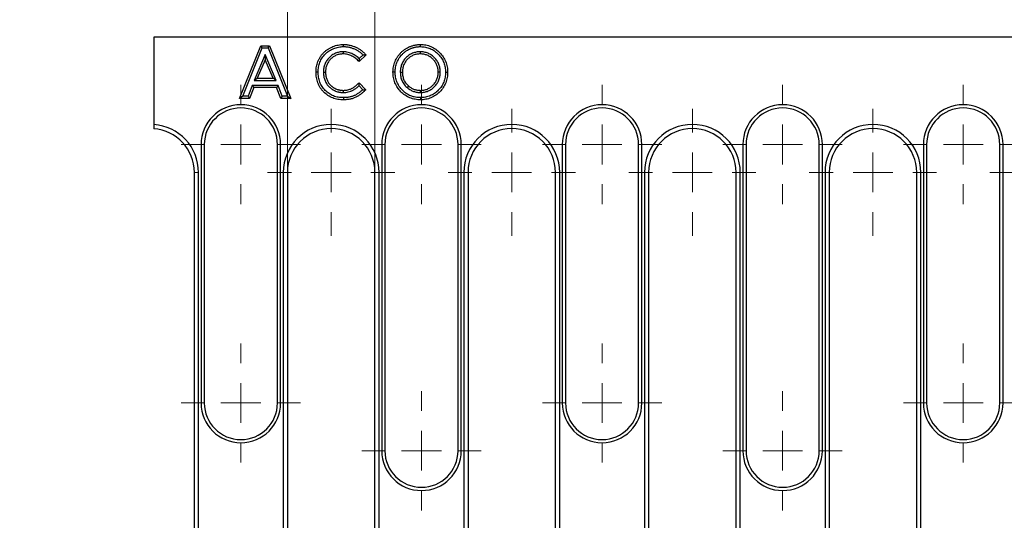
# Model space of a CAD drawing. Units: millimetres. Extents: x 0 to 420, y 0 to 297.
# Drawn here: x 85 to 110, y 153 to 166 of the extents above; entities that cross this region are included whole.
import ezdxf

# ---------------------------------------------------------------- set-up
doc = ezdxf.new("R2010")
doc.units = ezdxf.units.MM
doc.styles.add('SLDTEXTSTYLE0', font='TXT', dxfattribs={"width": 0.605})
doc.dimstyles.new('SLDDIMSTYLE1', dxfattribs={"dimtxt": 3.5, "dimasz": 3.5, "dimexe": 0, "dimexo": 0.0625, "dimgap": 0.875, "dimtad": 1, "dimlfac": 5, "dimrnd": 1e-09, "dimzin": 12, "dimdsep": 46, "dimtxsty": 'SLDTEXTSTYLE0', "dimsah": 1, "dimcen": 0.09, "dimadec": 0, "dimazin": 3, "dimtfac": 1, "dimtdec": 3, "dimtmove": 0, "dimatfit": 0, "dimfxl": 0, "dimfrac": 2, "dimtolj": 1, "dimtzin": 12, "dimarcsym": 0})

# ---------------------------------------------------------------- blocks, each defined once
blk = doc.blocks.new('_D_1')
at = {"color": 7, "linetype": 'Continuous', "lineweight": 18}
for p, q in [((92.07, 162.1), (92.07, 181.279)), ((94.27, 162.1), (94.27, 181.279)), ((92.07, 180.279), (85.339, 180.279)), ((92.07, 180.279), (94.27, 180.279)), ((94.27, 180.279), (101, 180.279))]:
    blk.add_line(p, q, dxfattribs=at)
for points in [[(92.07, 180.279), (88.57, 180.817), (88.57, 179.74)], [(94.27, 180.279), (97.77, 179.74), (97.77, 180.817)]]:
    blk.add_solid(points, dxfattribs=at)
at = {"color": 7, "linetype": 'Continuous', "lineweight": 18, "insert": (90.496, 184.79), "char_height": 3.5, "attachment_point": 1, "style": 'SLDTEXTSTYLE0'}
blk.add_mtext('11', dxfattribs=at)
blk = doc.blocks.new('SW_CENTERMARKSYMBOL_15')
at = {"color": 0, "linetype": 'Continuous', "lineweight": 0}
for p, q in [((0, 18.8), (0, 19.4)), ((0, 17.8), (0, 18.3)), ((-1, 17.8), (-1.6, 17.8)), ((0, 17.8), (-0.5, 17.8)), ((0, 17.8), (0, 17.3)), ((0, 17.8), (0.5, 17.8)), ((1, 17.8), (1.6, 17.8)), ((0, 16.8), (0, 16.2)), ((0, 1), (0, 1.6)), ((0, 0), (0, 0.5)), ((-1, 0), (-1.6, 0)), ((0, 0), (-0.5, 0)), ((0, 0), (0, -0.5)), ((0, 0), (0.5, 0)), ((1, 0), (1.6, 0)), ((0, -1), (0, -1.6))]:
    blk.add_line(p, q, dxfattribs=at)
blk = doc.blocks.new('SW_CENTERMARKSYMBOL_16')
at = {"color": 0, "linetype": 'Continuous', "lineweight": 0}
for p, q in [((0, 18.8), (0, 19.4)), ((0, 17.8), (0, 18.3)), ((-1, 17.8), (-1.6, 17.8)), ((0, 17.8), (-0.5, 17.8)), ((0, 17.8), (0, 17.3)), ((0, 17.8), (0.5, 17.8)), ((1, 17.8), (1.6, 17.8)), ((0, 16.8), (0, 16.2)), ((0, 1), (0, 1.6)), ((0, 0), (0, 0.5)), ((-1, 0), (-1.6, 0)), ((0, 0), (-0.5, 0)), ((0, 0), (0, -0.5)), ((0, 0), (0.5, 0)), ((1, 0), (1.6, 0)), ((0, -1), (0, -1.6))]:
    blk.add_line(p, q, dxfattribs=at)
blk = doc.blocks.new('SW_CENTERMARKSYMBOL_17')
at = {"color": 0, "linetype": 'Continuous', "lineweight": 0}
for p, q in [((0, 18.8), (0, 19.4)), ((0, 17.8), (0, 18.3)), ((-1, 17.8), (-1.6, 17.8)), ((0, 17.8), (-0.5, 17.8)), ((0, 17.8), (0, 17.3)), ((0, 17.8), (0.5, 17.8)), ((1, 17.8), (1.6, 17.8)), ((0, 16.8), (0, 16.2)), ((0, 1), (0, 1.6)), ((0, 0), (0, 0.5)), ((-1, 0), (-1.6, 0)), ((0, 0), (-0.5, 0)), ((0, 0), (0, -0.5)), ((0, 0), (0.5, 0)), ((1, 0), (1.6, 0)), ((0, -1), (0, -1.6))]:
    blk.add_line(p, q, dxfattribs=at)
blk = doc.blocks.new('SW_CENTERMARKSYMBOL_18')
at = {"color": 0, "linetype": 'Continuous', "lineweight": 0}
for p, q in [((0, 18.8), (0, 19.4)), ((0, 17.8), (0, 18.3)), ((-1, 17.8), (-1.6, 17.8)), ((0, 17.8), (-0.5, 17.8)), ((0, 17.8), (0, 17.3)), ((0, 17.8), (0.5, 17.8)), ((1, 17.8), (1.6, 17.8)), ((0, 16.8), (0, 16.2)), ((0, 1), (0, 1.6)), ((0, 0), (0, 0.5)), ((-1, 0), (-1.6, 0)), ((0, 0), (-0.5, 0)), ((0, 0), (0, -0.5)), ((0, 0), (0.5, 0)), ((1, 0), (1.6, 0)), ((0, -1), (0, -1.6))]:
    blk.add_line(p, q, dxfattribs=at)
blk = doc.blocks.new('SW_CENTERMARKSYMBOL_19')
at = {"color": 0, "linetype": 'Continuous', "lineweight": 0}
for p, q in [((0, 18.8), (0, 19.4)), ((0, 17.8), (0, 18.3)), ((-1, 17.8), (-1.6, 17.8)), ((0, 17.8), (-0.5, 17.8)), ((0, 17.8), (0, 17.3)), ((0, 17.8), (0.5, 17.8)), ((1, 17.8), (1.6, 17.8)), ((0, 16.8), (0, 16.2)), ((0, 1), (0, 1.6)), ((0, 0), (0, 0.5)), ((-1, 0), (-1.6, 0)), ((0, 0), (-0.5, 0)), ((0, 0), (0, -0.5)), ((0, 0), (0.5, 0)), ((1, 0), (1.6, 0)), ((0, -1), (0, -1.6))]:
    blk.add_line(p, q, dxfattribs=at)
blk = doc.blocks.new('SW_CENTERMARKSYMBOL_50')
at = {"color": 0, "linetype": 'Continuous', "lineweight": 0}
for p, q in [((0, 1), (0, 1.5)), ((0, 0), (0, 0.5)), ((-1, 0), (-1.5, 0)), ((0, 0), (-0.5, 0)), ((0, 0), (0, -0.5)), ((0, 0), (0.5, 0)), ((1, 0), (1.5, 0)), ((0, -1), (0, -1.5)), ((0, -5.5), (0, -5)), ((0, -6.5), (0, -6)), ((-1, -6.5), (-1.5, -6.5)), ((0, -6.5), (-0.5, -6.5)), ((0, -6.5), (0, -7)), ((0, -6.5), (0.5, -6.5)), ((1, -6.5), (1.5, -6.5)), ((0, -7.5), (0, -8))]:
    blk.add_line(p, q, dxfattribs=at)
blk = doc.blocks.new('SW_CENTERMARKSYMBOL_53')
at = {"color": 0, "linetype": 'Continuous', "lineweight": 0}
for p, q in [((0, 8.7), (0, 9.2)), ((0, 7.7), (0, 8.2)), ((-1, 7.7), (-1.5, 7.7)), ((0, 7.7), (-0.5, 7.7)), ((0, 7.7), (0, 7.2)), ((0, 7.7), (0.5, 7.7)), ((1, 7.7), (1.5, 7.7)), ((0, 6.7), (0, 6.2)), ((0, 1), (0, 1.5)), ((0, 0), (0, 0.5)), ((-1, 0), (-1.5, 0)), ((0, 0), (-0.5, 0)), ((0, 0), (0, -0.5)), ((0, 0), (0.5, 0)), ((1, 0), (1.5, 0)), ((0, -1), (0, -1.5))]:
    blk.add_line(p, q, dxfattribs=at)
blk = doc.blocks.new('SW_CENTERMARKSYMBOL_54')
at = {"color": 0, "linetype": 'Continuous', "lineweight": 0}
for p, q in [((0, 1), (0, 1.5)), ((0, 0), (0, 0.5)), ((-1, 0), (-1.5, 0)), ((0, 0), (-0.5, 0)), ((0, 0), (0, -0.5)), ((0, 0), (0.5, 0)), ((1, 0), (1.5, 0)), ((0, -1), (0, -1.5)), ((0, -5.5), (0, -5)), ((0, -6.5), (0, -6)), ((-1, -6.5), (-1.5, -6.5)), ((0, -6.5), (-0.5, -6.5)), ((0, -6.5), (0, -7)), ((0, -6.5), (0.5, -6.5)), ((1, -6.5), (1.5, -6.5)), ((0, -7.5), (0, -8))]:
    blk.add_line(p, q, dxfattribs=at)
blk = doc.blocks.new('SW_CENTERMARKSYMBOL_57')
at = {"color": 0, "linetype": 'Continuous', "lineweight": 0}
for p, q in [((0, 8.7), (0, 9.2)), ((0, 7.7), (0, 8.2)), ((-1, 7.7), (-1.5, 7.7)), ((0, 7.7), (-0.5, 7.7)), ((0, 7.7), (0, 7.2)), ((0, 7.7), (0.5, 7.7)), ((1, 7.7), (1.5, 7.7)), ((0, 6.7), (0, 6.2)), ((0, 1), (0, 1.5)), ((0, 0), (0, 0.5)), ((-1, 0), (-1.5, 0)), ((0, 0), (-0.5, 0)), ((0, 0), (0, -0.5)), ((0, 0), (0.5, 0)), ((1, 0), (1.5, 0)), ((0, -1), (0, -1.5))]:
    blk.add_line(p, q, dxfattribs=at)
blk = doc.blocks.new('SW_CENTERMARKSYMBOL_58')
at = {"color": 0, "linetype": 'Continuous', "lineweight": 0}
for p, q in [((0, 1), (0, 1.5)), ((0, 0), (0, 0.5)), ((-1, 0), (-1.5, 0)), ((0, 0), (-0.5, 0)), ((0, 0), (0, -0.5)), ((0, 0), (0.5, 0)), ((1, 0), (1.5, 0)), ((0, -1), (0, -1.5)), ((0, -5.5), (0, -5)), ((0, -6.5), (0, -6)), ((-1, -6.5), (-1.5, -6.5)), ((0, -6.5), (-0.5, -6.5)), ((0, -6.5), (0, -7)), ((0, -6.5), (0.5, -6.5)), ((1, -6.5), (1.5, -6.5)), ((0, -7.5), (0, -8))]:
    blk.add_line(p, q, dxfattribs=at)

msp = doc.modelspace()

# ---------------------------------------------------------------- linework, layer by layer
at = {"color": 7, "linetype": 'Continuous', "lineweight": 25}
for p, q in [((88.7097, 165.4003), (88.7097, 163.2027)), ((188.5097, 165.4003), (88.7097, 165.4003)), ((90.8651, 163.8595), (91.3997, 165.1824)), ((90.9446, 163.9131), (91.4358, 165.1288)), ((91.4358, 165.1288), (91.3997, 165.1824)), ((91.3997, 165.1824), (91.6199, 165.1824)), ((91.4358, 165.1288), (91.5837, 165.1288)), ((91.5837, 165.1288), (91.6199, 165.1824)), ((91.5837, 165.1288), (92.0747, 163.9131)), ((91.6199, 165.1824), (92.1541, 163.8595)), ((91.5096, 164.9628), (91.2299, 164.3147)), ((91.7894, 164.3147), (91.5096, 164.9628)), ((91.5096, 164.9628), (91.5096, 164.8275)), ((93.4715, 165.0325), (93.4715, 164.9789)), ((94.0452, 164.9529), (93.8711, 164.7865)), ((93.9704, 164.9555), (93.8722, 164.8616)), ((95.4095, 165.0325), (95.4095, 164.9789)), ((91.5096, 164.8275), (91.3114, 164.3683)), ((91.7079, 164.3683), (91.5096, 164.8275)), ((91.2299, 164.3147), (91.3114, 164.3683)), ((91.3114, 164.3683), (91.7079, 164.3683)), ((91.7894, 164.3147), (91.7079, 164.3683)), ((92.974, 164.524), (93.0276, 164.5236)), ((94.9075, 164.5182), (94.9611, 164.5183)), ((95.9136, 164.5202), (95.86, 164.5201)), ((91.1843, 164.1844), (91.0815, 163.9131)), ((91.2213, 164.1308), (91.1185, 163.8595)), ((91.8347, 164.1844), (91.1843, 164.1844)), ((91.1843, 164.1844), (91.2213, 164.1308)), ((91.7977, 164.1308), (91.2213, 164.1308)), ((91.2299, 164.3147), (91.7894, 164.3147)), ((91.8347, 164.1844), (91.7977, 164.1308)), ((91.9005, 163.8595), (91.7977, 164.1308)), ((91.9375, 163.9131), (91.8347, 164.1844)), ((93.8697, 164.1792), (93.9642, 164.0799)), ((93.8711, 164.2554), (94.0399, 164.0781)), ((95.0902, 164.123), (95.1238, 164.1648)), ((90.9446, 163.9131), (90.8651, 163.8595)), ((91.0815, 163.9131), (90.9446, 163.9131)), ((91.0815, 163.9131), (91.1185, 163.8595)), ((91.9375, 163.9131), (91.9005, 163.8595)), ((92.0747, 163.9131), (91.9375, 163.9131)), ((92.0747, 163.9131), (92.1541, 163.8595)), ((93.4765, 164.0094), (93.476, 164.063)), ((95.4144, 164.0094), (95.4143, 164.063)), ((95.415, 163.8792), (95.4151, 163.8256)), ((91.1185, 163.8595), (90.8651, 163.8595)), ((92.1541, 163.8595), (91.9005, 163.8595)), ((88.7097, 163.2027), (88.7097, 163.0974)), ((89.8997, 162.7003), (89.8997, 156.2003)), ((89.9801, 162.7003), (89.9801, 156.2003)), ((91.8193, 156.2003), (91.8193, 162.7003)), ((91.8997, 156.2003), (91.8997, 162.7003)), ((94.4397, 162.7003), (94.4397, 155.0003)), ((94.5201, 162.7003), (94.5201, 155.0003)), ((96.3593, 155.0003), (96.3593, 162.7003)), ((96.4397, 155.0003), (96.4397, 162.7003)), ((98.9797, 162.7003), (98.9797, 156.2003)), ((99.0601, 162.7003), (99.0601, 156.2003)), ((100.8993, 156.2003), (100.8993, 162.7003)), ((100.9797, 156.2003), (100.9797, 162.7003)), ((103.5197, 162.7003), (103.5197, 155.0003)), ((103.6001, 162.7003), (103.6001, 155.0003)), ((105.4393, 155.0003), (105.4393, 162.7003)), ((105.5197, 155.0003), (105.5197, 162.7003)), ((108.0597, 162.7003), (108.0597, 156.2003)), ((108.1401, 162.7003), (108.1401, 156.2003)), ((109.9793, 156.2003), (109.9793, 162.7003)), ((110.0597, 156.2003), (110.0597, 162.7003)), ((89.7297, 144.2003), (89.7297, 162.0003)), ((89.8347, 144.2003), (89.8347, 162.0003)), ((91.9647, 162.0003), (91.9647, 144.2003)), ((92.0697, 162.0003), (92.0697, 144.2003)), ((94.2697, 144.2003), (94.2697, 162.0003)), ((94.3747, 144.2003), (94.3747, 162.0003)), ((96.5047, 162.0003), (96.5047, 144.2003)), ((96.6097, 162.0003), (96.6097, 144.2003)), ((98.8097, 144.2003), (98.8097, 162.0003)), ((98.9147, 144.2003), (98.9147, 162.0003)), ((101.0447, 162.0003), (101.0447, 144.2003)), ((101.1497, 162.0003), (101.1497, 144.2003)), ((103.3497, 144.2003), (103.3497, 162.0003)), ((103.4547, 144.2003), (103.4547, 162.0003)), ((105.5847, 162.0003), (105.5847, 144.2003)), ((105.6897, 162.0003), (105.6897, 144.2003)), ((107.8897, 144.2003), (107.8897, 162.0003)), ((107.9947, 144.2003), (107.9947, 162.0003))]:
    msp.add_line(p, q, dxfattribs=at)
at = {"color": 8, "linetype": 'Continuous', "lineweight": 18}
for p, q in [((89.9801, 162.7003), (89.8997, 162.7003)), ((91.8193, 162.7003), (91.8997, 162.7003)), ((94.5201, 162.7003), (94.4397, 162.7003)), ((96.3593, 162.7003), (96.4397, 162.7003)), ((99.0601, 162.7003), (98.9797, 162.7003)), ((100.8993, 162.7003), (100.9797, 162.7003)), ((103.6001, 162.7003), (103.5197, 162.7003)), ((105.4393, 162.7003), (105.5197, 162.7003)), ((108.1401, 162.7003), (108.0597, 162.7003)), ((109.9793, 162.7003), (110.0597, 162.7003)), ((89.8347, 162.0003), (89.7297, 162.0003)), ((91.9647, 162.0003), (92.0697, 162.0003)), ((94.3747, 162.0003), (94.2697, 162.0003)), ((96.5047, 162.0003), (96.6097, 162.0003)), ((98.9147, 162.0003), (98.8097, 162.0003)), ((101.0447, 162.0003), (101.1497, 162.0003)), ((103.4547, 162.0003), (103.3497, 162.0003)), ((105.5847, 162.0003), (105.6897, 162.0003)), ((107.9947, 162.0003), (107.8897, 162.0003)), ((89.9801, 156.2003), (89.8997, 156.2003)), ((91.8193, 156.2003), (91.8997, 156.2003)), ((99.0601, 156.2003), (98.9797, 156.2003)), ((100.8993, 156.2003), (100.9797, 156.2003)), ((108.1401, 156.2003), (108.0597, 156.2003)), ((109.9793, 156.2003), (110.0597, 156.2003)), ((94.5201, 155.0003), (94.4397, 155.0003)), ((96.3593, 155.0003), (96.4397, 155.0003)), ((103.6001, 155.0003), (103.5197, 155.0003)), ((105.4393, 155.0003), (105.5197, 155.0003))]:
    msp.add_line(p, q, dxfattribs=at)
at = {"color": 7, "linetype": 'Continuous', "lineweight": 25, "flags": 128}
for points in [[(93.481, 165.1627), (93.4809, 165.1788), (93.4808, 165.1949), (93.4808, 165.2163)], [(95.4129, 165.1627), (95.413, 165.1788), (95.4131, 165.1949), (95.4132, 165.2163)], [(92.8438, 164.5232), (92.8277, 164.5232), (92.8116, 164.5231), (92.7902, 164.5231)], [(94.7772, 164.5219), (94.7612, 164.5217), (94.7451, 164.5216), (94.7236, 164.5215)], [(96.0438, 164.517), (96.0599, 164.517), (96.076, 164.517), (96.0974, 164.517)], [(93.4775, 163.8792), (93.4774, 163.8631), (93.4772, 163.847), (93.4771, 163.8256)]]:
    msp.add_lwpolyline(points, dxfattribs=at)
at = {"color": 7, "linetype": 'Continuous', "lineweight": 25}
for centre, radius, start, end in [((90.8997, 162.7003), 1, 0, 180), ((90.8997, 162.7003), 0.9196, 0, 180), ((95.4397, 162.7003), 1, 0, 180), ((95.4397, 162.7003), 0.9196, 0, 180), ((99.9797, 162.7003), 1, 0, 180), ((99.9797, 162.7003), 0.9196, 0, 180), ((104.5197, 162.7003), 1, 0, 180), ((104.5197, 162.7003), 0.9196, 0, 180), ((109.0597, 162.7003), 1, 0, 180), ((109.0597, 162.7003), 0.9196, 0, 180), ((88.6297, 162.0003), 1.205, 0, 86.19329), ((93.1697, 162.0003), 1.205, 0, 180), ((97.7097, 162.0003), 1.205, 0, 180), ((102.2497, 162.0003), 1.205, 0, 180), ((106.7897, 162.0003), 1.205, 0, 180), ((88.6297, 162.0003), 1.1, 0, 85.82935), ((93.1697, 162.0003), 1.1, 0, 180), ((97.7097, 162.0003), 1.1, 0, 180), ((102.2497, 162.0003), 1.1, 0, 180), ((106.7897, 162.0003), 1.1, 0, 180), ((90.8997, 156.2003), 1, 180, 0), ((90.8997, 156.2003), 0.9196, 180, 0), ((99.9797, 156.2003), 1, 180, 0), ((99.9797, 156.2003), 0.9196, 180, 0), ((109.0597, 156.2003), 1, 180, 0), ((109.0597, 156.2003), 0.9196, 180, 0), ((95.4397, 155.0003), 1, 180, 0), ((95.4397, 155.0003), 0.9196, 180, 0), ((104.5197, 155.0003), 1, 180, 0), ((104.5197, 155.0003), 0.9196, 180, 0)]:
    msp.add_arc(centre, radius, start, end, dxfattribs=at)
for points, knots in [([(92.7902, 164.5231), (92.7905, 164.5458), (92.7909, 164.5686), (92.7947, 164.6139), (92.7976, 164.6365), (92.8092, 164.7038), (92.8209, 164.748), (92.8457, 164.8116), (92.8551, 164.8324), (92.8762, 164.8727), (92.8876, 164.8924), (92.9127, 164.9304), (92.9263, 164.9487), (92.9552, 164.9838), (92.9707, 165.0006), (93.0033, 165.0322), (93.0205, 165.0473), (93.0561, 165.0756), (93.0746, 165.0888), (93.1129, 165.1135), (93.1325, 165.125), (93.1727, 165.1463), (93.1934, 165.1559), (93.2355, 165.1732), (93.2569, 165.1809), (93.3005, 165.194), (93.3227, 165.1992), (93.3674, 165.2078), (93.3899, 165.2111), (93.4353, 165.2152), (93.458, 165.2158), (93.4808, 165.2163)], [0, 0, 0, 0, 0.0625, 0.0625, 0.125, 0.125, 0.25, 0.25, 0.3125, 0.3125, 0.375, 0.375, 0.4375, 0.4375, 0.5, 0.5, 0.5625, 0.5625, 0.625, 0.625, 0.6875, 0.6875, 0.75, 0.75, 0.8125, 0.8125, 0.875, 0.875, 0.9375, 0.9375, 1, 1, 1, 1]), ([(92.8438, 164.5232), (92.8441, 164.5459), (92.8445, 164.5662), (92.848, 164.6077), (92.8507, 164.629), (92.8615, 164.6916), (92.8723, 164.7322), (92.8949, 164.7904), (92.9035, 164.8092), (92.9228, 164.8463), (92.9335, 164.8647), (92.9562, 164.8991), (92.9689, 164.9161), (92.9954, 164.9483), (93.0093, 164.9634), (93.0393, 164.9925), (93.0553, 165.0065), (93.088, 165.0326), (93.105, 165.0446), (93.1406, 165.0676), (93.1591, 165.0784), (93.1963, 165.0982), (93.2152, 165.107), (93.2544, 165.123), (93.2741, 165.1301), (93.3141, 165.1421), (93.3343, 165.1469), (93.3761, 165.1549), (93.3966, 165.1579), (93.4379, 165.1616), (93.4584, 165.1622), (93.481, 165.1627)], [0.00084368, 0.00084368, 0.00084368, 0.00084368, 0.0625, 0.0625, 0.125, 0.125, 0.25, 0.25, 0.3125, 0.3125, 0.375, 0.375, 0.4375, 0.4375, 0.5, 0.5, 0.5625, 0.5625, 0.625, 0.625, 0.6875, 0.6875, 0.75, 0.75, 0.8125, 0.8125, 0.875, 0.875, 0.9375, 0.9375, 0.99909314, 0.99909314, 0.99909314, 0.99909314]), ([(93.4808, 165.2163), (93.4942, 165.2161), (93.5076, 165.2159), (93.5343, 165.2146), (93.5477, 165.2135), (93.5743, 165.2105), (93.5876, 165.2088), (93.614, 165.2043), (93.6271, 165.2016), (93.6532, 165.1957), (93.6662, 165.1925), (93.692, 165.1851), (93.7047, 165.181), (93.7301, 165.1723), (93.7426, 165.1677), (93.7675, 165.1576), (93.7797, 165.1522), (93.804, 165.1409), (93.816, 165.135), (93.8397, 165.1224), (93.8513, 165.1157), (93.8742, 165.1019), (93.8856, 165.0947), (93.9077, 165.0797), (93.9185, 165.0717), (93.9503, 165.0472), (93.9708, 165.0299), (94.0096, 164.9929), (94.0276, 164.973), (94.0452, 164.9529)], [0, 0, 0, 0, 0.0625, 0.0625, 0.125, 0.125, 0.1875, 0.1875, 0.25, 0.25, 0.3125, 0.3125, 0.375, 0.375, 0.4375, 0.4375, 0.5, 0.5, 0.5625, 0.5625, 0.625, 0.625, 0.6875, 0.6875, 0.75, 0.75, 0.875, 0.875, 1, 1, 1, 1]), ([(93.481, 165.1627), (93.494, 165.1625), (93.5064, 165.1623), (93.5304, 165.1611), (93.5427, 165.1601), (93.5676, 165.1574), (93.5798, 165.1557), (93.6038, 165.1516), (93.6161, 165.1491), (93.6408, 165.1436), (93.6527, 165.1407), (93.676, 165.134), (93.6879, 165.1301), (93.712, 165.1218), (93.7236, 165.1176), (93.7463, 165.1084), (93.7578, 165.1033), (93.7807, 165.0926), (93.7918, 165.0872), (93.8133, 165.0757), (93.8242, 165.0694), (93.846, 165.0563), (93.8564, 165.0497), (93.8765, 165.0361), (93.8865, 165.0288), (93.9163, 165.0058), (93.9354, 164.9896), (93.9591, 164.9671), (93.9648, 164.9614), (93.9704, 164.9555)], [0.00155635, 0.00155635, 0.00155635, 0.00155635, 0.0625, 0.0625, 0.125, 0.125, 0.1875, 0.1875, 0.25, 0.25, 0.3125, 0.3125, 0.375, 0.375, 0.4375, 0.4375, 0.5, 0.5, 0.5625, 0.5625, 0.625, 0.625, 0.6875, 0.6875, 0.75, 0.75, 0.875, 0.875, 0.91616742, 0.91616742, 0.91616742, 0.91616742]), ([(94.7236, 164.5215), (94.7238, 164.5328), (94.7239, 164.5441), (94.7248, 164.5668), (94.7255, 164.5781), (94.7288, 164.612), (94.732, 164.6345), (94.7402, 164.6791), (94.7454, 164.7012), (94.7583, 164.7447), (94.766, 164.766), (94.7832, 164.808), (94.7927, 164.8286), (94.8139, 164.8687), (94.8255, 164.8882), (94.8504, 164.9261), (94.8638, 164.9445), (94.8924, 164.9797), (94.9075, 164.9966), (94.9316, 165.0207), (94.9398, 165.0285), (94.9566, 165.0437), (94.9652, 165.0511), (94.9827, 165.0656), (94.9916, 165.0726), (95.0099, 165.086), (95.0192, 165.0924), (95.0476, 165.1112), (95.0669, 165.1231), (95.1068, 165.1448), (95.1273, 165.1545), (95.1586, 165.1678), (95.1691, 165.172), (95.1904, 165.1798), (95.2012, 165.1834), (95.2229, 165.19), (95.2338, 165.193), (95.2558, 165.1986), (95.2668, 165.2012), (95.2891, 165.2056), (95.3003, 165.2074), (95.3227, 165.2107), (95.334, 165.2121), (95.3566, 165.2143), (95.3679, 165.2151), (95.3905, 165.216), (95.4019, 165.2162), (95.4132, 165.2163)], [0, 0, 0, 0, 0.03125, 0.03125, 0.0625, 0.0625, 0.125, 0.125, 0.1875, 0.1875, 0.25, 0.25, 0.3125, 0.3125, 0.375, 0.375, 0.4375, 0.4375, 0.5, 0.5, 0.53125, 0.53125, 0.5625, 0.5625, 0.59375, 0.59375, 0.625, 0.625, 0.6875, 0.6875, 0.75, 0.75, 0.78125, 0.78125, 0.8125, 0.8125, 0.84375, 0.84375, 0.875, 0.875, 0.90625, 0.90625, 0.9375, 0.9375, 0.96875, 0.96875, 1, 1, 1, 1]), ([(94.7772, 164.5219), (94.7774, 164.5328), (94.7775, 164.5434), (94.7783, 164.564), (94.779, 164.5739), (94.7819, 164.605), (94.785, 164.6263), (94.7926, 164.6677), (94.7973, 164.6878), (94.8091, 164.7275), (94.8161, 164.7471), (94.8322, 164.7863), (94.8409, 164.8052), (94.8604, 164.842), (94.8712, 164.8601), (94.8943, 164.8953), (94.9065, 164.9121), (94.9328, 164.9445), (94.9468, 164.9601), (94.9688, 164.9821), (94.9764, 164.9893), (94.992, 165.0035), (95, 165.0104), (95.0161, 165.0237), (95.0241, 165.0299), (95.0407, 165.0421), (95.0494, 165.0481), (95.0762, 165.0658), (95.0941, 165.0768), (95.1309, 165.0968), (95.1496, 165.1058), (95.1788, 165.1181), (95.1885, 165.122), (95.2079, 165.1291), (95.2177, 165.1324), (95.2376, 165.1384), (95.2479, 165.1413), (95.2682, 165.1465), (95.2783, 165.1488), (95.2984, 165.1528), (95.3087, 165.1545), (95.3296, 165.1575), (95.3403, 165.1588), (95.361, 165.1609), (95.3709, 165.1616), (95.3914, 165.1624), (95.4019, 165.1626), (95.4129, 165.1627)], [0.00100284, 0.00100284, 0.00100284, 0.00100284, 0.03125, 0.03125, 0.0625, 0.0625, 0.125, 0.125, 0.1875, 0.1875, 0.25, 0.25, 0.3125, 0.3125, 0.375, 0.375, 0.4375, 0.4375, 0.5, 0.5, 0.53125, 0.53125, 0.5625, 0.5625, 0.59375, 0.59375, 0.625, 0.625, 0.6875, 0.6875, 0.75, 0.75, 0.78125, 0.78125, 0.8125, 0.8125, 0.84375, 0.84375, 0.875, 0.875, 0.90625, 0.90625, 0.9375, 0.9375, 0.96875, 0.96875, 0.99903419, 0.99903419, 0.99903419, 0.99903419]), ([(95.4129, 165.1627), (95.4352, 165.1621), (95.4564, 165.1615), (95.4971, 165.1581), (95.5176, 165.1551), (95.5791, 165.143), (95.6191, 165.1308), (95.6952, 165.0981), (95.7314, 165.0775), (95.8, 165.0291), (95.8319, 165.0016), (95.891, 164.941), (95.9177, 164.9083), (95.9641, 164.8388), (95.9836, 164.8018), (96.0067, 164.7439), (96.0134, 164.7242), (96.0246, 164.6842), (96.0292, 164.6636), (96.0367, 164.622), (96.0395, 164.6014), (96.0427, 164.5605), (96.0433, 164.5392), (96.0438, 164.517)], [0.00096516, 0.00096516, 0.00096516, 0.00096516, 0.0625, 0.0625, 0.125, 0.125, 0.25, 0.25, 0.375, 0.375, 0.5, 0.5, 0.625, 0.625, 0.75, 0.75, 0.8125, 0.8125, 0.875, 0.875, 0.9375, 0.9375, 0.99876179, 0.99876179, 0.99876179, 0.99876179]), ([(95.4132, 165.2163), (95.4359, 165.2157), (95.4586, 165.2151), (95.5037, 165.2113), (95.5262, 165.208), (95.593, 165.1949), (95.6366, 165.1816), (95.72, 165.1458), (95.7596, 165.1232), (95.8337, 165.0709), (95.8682, 165.0412), (95.9315, 164.9762), (95.9604, 164.941), (96.0106, 164.8655), (96.032, 164.8252), (96.0572, 164.762), (96.0645, 164.7405), (96.0767, 164.6968), (96.0817, 164.6747), (96.0898, 164.63), (96.0928, 164.6075), (96.0963, 164.5623), (96.0969, 164.5396), (96.0974, 164.517)], [0, 0, 0, 0, 0.0625, 0.0625, 0.125, 0.125, 0.25, 0.25, 0.375, 0.375, 0.5, 0.5, 0.625, 0.625, 0.75, 0.75, 0.8125, 0.8125, 0.875, 0.875, 0.9375, 0.9375, 1, 1, 1, 1]), ([(93.4715, 165.0325), (93.471, 165.0325), (93.4705, 165.0325), (93.47, 165.0324), (93.4552, 165.032), (93.4395, 165.0316), (93.4064, 165.029), (93.3898, 165.0268), (93.3407, 165.0175), (93.3088, 165.0081), (93.2468, 164.9823), (93.2174, 164.9659), (93.163, 164.9279), (93.1378, 164.906), (93.0925, 164.8589), (93.0717, 164.8334), (93.0353, 164.7773), (93.0203, 164.7476), (92.9963, 164.6856), (92.9875, 164.6535), (92.9792, 164.6046), (92.9772, 164.5881), (92.9749, 164.5554), (92.9744, 164.5399), (92.974, 164.5251), (92.974, 164.5247), (92.974, 164.5244), (92.974, 164.524)], [-0.0021325, -0.0021325, -0.0021325, -0.0021325, 0, 0, 0, 0.0625, 0.0625, 0.125, 0.125, 0.25, 0.25, 0.375, 0.375, 0.5, 0.5, 0.625, 0.625, 0.75, 0.75, 0.875, 0.875, 0.9375, 0.9375, 1, 1, 1, 1.0014967, 1.0014967, 1.0014967, 1.0014967]), ([(93.4715, 164.9789), (93.4567, 164.9785), (93.4419, 164.9781), (93.4125, 164.9757), (93.3978, 164.9737), (93.3542, 164.9656), (93.3257, 164.9572), (93.2711, 164.9344), (93.2451, 164.9199), (93.1967, 164.8861), (93.1743, 164.8666), (93.1333, 164.824), (93.1146, 164.8009), (93.0824, 164.7513), (93.0689, 164.7248), (93.0476, 164.6697), (93.0398, 164.641), (93.0323, 164.5973), (93.0306, 164.5826), (93.0284, 164.5531), (93.028, 164.5384), (93.0276, 164.5236)], [0, 0, 0, 0, 0.0625, 0.0625, 0.125, 0.125, 0.25, 0.25, 0.375, 0.375, 0.5, 0.5, 0.625, 0.625, 0.75, 0.75, 0.875, 0.875, 0.9375, 0.9375, 1, 1, 1, 1]), ([(93.8722, 164.8616), (93.8707, 164.863), (93.8693, 164.8644), (93.8529, 164.88), (93.8371, 164.8937), (93.7883, 164.9321), (93.7538, 164.9548), (93.6973, 164.9836), (93.6777, 164.9921), (93.6381, 165.0067), (93.6179, 165.0128), (93.5769, 165.0228), (93.5559, 165.0267), (93.5127, 165.0313), (93.492, 165.0319), (93.473, 165.0324), (93.4725, 165.0325), (93.472, 165.0325), (93.4715, 165.0325)], [0.11260835, 0.11260835, 0.11260835, 0.11260835, 0.125, 0.125, 0.25, 0.25, 0.5, 0.5, 0.625, 0.625, 0.75, 0.75, 0.875, 0.875, 1, 1, 1, 1.00332441, 1.00332441, 1.00332441, 1.00332441]), ([(93.8711, 164.7865), (93.8579, 164.8002), (93.8447, 164.8139), (93.8171, 164.8401), (93.8026, 164.8526), (93.7577, 164.8879), (93.7257, 164.9089), (93.6748, 164.9349), (93.6573, 164.9425), (93.6215, 164.9557), (93.6033, 164.9612), (93.5662, 164.9702), (93.5475, 164.9737), (93.5096, 164.9778), (93.4905, 164.9783), (93.4715, 164.9789)], [0, 0, 0, 0, 0.125, 0.125, 0.25, 0.25, 0.5, 0.5, 0.625, 0.625, 0.75, 0.75, 0.875, 0.875, 1, 1, 1, 1]), ([(93.8722, 164.8616), (93.8722, 164.8492), (93.872, 164.8367), (93.8718, 164.8242), (93.8716, 164.8117), (93.8714, 164.7991), (93.8711, 164.7865)], [0, 0, 0, 0, 0.0005341408, 0.0005341408, 0.0005341408, 0.0010682926, 0.0010682926, 0.0010682926, 0.0010682926]), ([(93.9704, 164.9555), (93.983, 164.9552), (93.9955, 164.9549), (94.008, 164.9544), (94.0205, 164.954), (94.0329, 164.9534), (94.0452, 164.9529)], [0, 0, 0, 0, 0.0005338825, 0.0005338825, 0.0005338825, 0.0010677821, 0.0010677821, 0.0010677821, 0.0010677821]), ([(95.4095, 165.0325), (95.409, 165.0325), (95.4085, 165.0325), (95.4081, 165.0324), (95.3931, 165.032), (95.3772, 165.0316), (95.3435, 165.0289), (95.3268, 165.0267), (95.2942, 165.0207), (95.2778, 165.017), (95.2451, 165.0075), (95.2291, 165.0019), (95.198, 164.989), (95.1828, 164.9818), (95.1532, 164.9658), (95.1385, 164.9569), (95.1105, 164.9375), (95.0975, 164.9272), (95.0723, 164.9058), (95.06, 164.8944), (95.0366, 164.8702), (95.0257, 164.8578), (95.005, 164.832), (94.9948, 164.8181), (94.9763, 164.789), (94.9684, 164.7744), (94.9536, 164.7449), (94.9466, 164.7292), (94.9347, 164.6972), (94.9299, 164.6814), (94.9214, 164.6495), (94.9178, 164.633), (94.9124, 164.5998), (94.9106, 164.5831), (94.9083, 164.5504), (94.9079, 164.5347), (94.9075, 164.5197), (94.9075, 164.5192), (94.9075, 164.5187), (94.9075, 164.5182)], [-0.0020416, -0.0020416, -0.0020416, -0.0020416, 0, 0, 0, 0.0625, 0.0625, 0.125, 0.125, 0.1875, 0.1875, 0.25, 0.25, 0.3125, 0.3125, 0.375, 0.375, 0.4375, 0.4375, 0.5, 0.5, 0.5625, 0.5625, 0.625, 0.625, 0.6875, 0.6875, 0.75, 0.75, 0.8125, 0.8125, 0.875, 0.875, 0.9375, 0.9375, 1, 1, 1, 1.0021252, 1.0021252, 1.0021252, 1.0021252]), ([(95.4095, 164.9789), (95.3945, 164.9785), (95.3795, 164.9781), (95.3497, 164.9757), (95.3348, 164.9737), (95.3054, 164.9683), (95.2907, 164.965), (95.262, 164.9566), (95.2478, 164.9516), (95.2201, 164.9402), (95.2066, 164.9338), (95.1802, 164.9195), (95.1674, 164.9117), (95.1428, 164.8947), (95.131, 164.8854), (95.1082, 164.866), (95.0972, 164.8558), (95.0764, 164.8343), (95.0665, 164.823), (95.0477, 164.7996), (95.0389, 164.7875), (95.0228, 164.7622), (95.0156, 164.7491), (95.0022, 164.7223), (94.9961, 164.7086), (94.9857, 164.6805), (94.9813, 164.6662), (94.9736, 164.6372), (94.9704, 164.6226), (94.9656, 164.593), (94.9639, 164.5781), (94.9619, 164.5482), (94.9615, 164.5333), (94.9611, 164.5183)], [0, 0, 0, 0, 0.0625, 0.0625, 0.125, 0.125, 0.1875, 0.1875, 0.25, 0.25, 0.3125, 0.3125, 0.375, 0.375, 0.4375, 0.4375, 0.5, 0.5, 0.5625, 0.5625, 0.625, 0.625, 0.6875, 0.6875, 0.75, 0.75, 0.8125, 0.8125, 0.875, 0.875, 0.9375, 0.9375, 1, 1, 1, 1]), ([(95.9136, 164.5202), (95.9136, 164.5206), (95.9136, 164.5211), (95.9136, 164.5216), (95.9132, 164.5365), (95.9128, 164.5523), (95.9102, 164.5856), (95.9081, 164.6023), (95.8993, 164.6515), (95.8902, 164.6838), (95.8657, 164.746), (95.8501, 164.7763), (95.8129, 164.8322), (95.7917, 164.8578), (95.7574, 164.8931), (95.7453, 164.9045), (95.7199, 164.9262), (95.7066, 164.9364), (95.6797, 164.9553), (95.6656, 164.9644), (95.6354, 164.9811), (95.62, 164.9883), (95.5738, 165.0074), (95.5419, 165.0173), (95.4919, 165.0268), (95.4751, 165.029), (95.4417, 165.0316), (95.4259, 165.032), (95.411, 165.0324), (95.4105, 165.0325), (95.41, 165.0325), (95.4095, 165.0325)], [-0.00195, -0.00195, -0.00195, -0.00195, 0, 0, 0, 0.0625, 0.0625, 0.125, 0.125, 0.25, 0.25, 0.375, 0.375, 0.5, 0.5, 0.5625, 0.5625, 0.625, 0.625, 0.6875, 0.6875, 0.75, 0.75, 0.875, 0.875, 0.9375, 0.9375, 1, 1, 1, 1.0020491, 1.0020491, 1.0020491, 1.0020491]), ([(95.86, 164.5201), (95.8596, 164.5351), (95.8592, 164.55), (95.8569, 164.5797), (95.855, 164.5946), (95.8471, 164.6386), (95.839, 164.6675), (95.8172, 164.7231), (95.8034, 164.7497), (95.7703, 164.7994), (95.7512, 164.8226), (95.72, 164.8546), (95.7091, 164.8649), (95.6865, 164.8843), (95.6746, 164.8934), (95.6502, 164.9105), (95.6376, 164.9186), (95.6115, 164.9331), (95.598, 164.9394), (95.5566, 164.9565), (95.5279, 164.9654), (95.4839, 164.9737), (95.4691, 164.9757), (95.4393, 164.978), (95.4244, 164.9785), (95.4095, 164.9789)], [0, 0, 0, 0, 0.0625, 0.0625, 0.125, 0.125, 0.25, 0.25, 0.375, 0.375, 0.5, 0.5, 0.5625, 0.5625, 0.625, 0.625, 0.6875, 0.6875, 0.75, 0.75, 0.875, 0.875, 0.9375, 0.9375, 1, 1, 1, 1]), ([(93.4771, 163.8256), (93.4542, 163.8261), (93.4313, 163.8267), (93.3856, 163.83), (93.3629, 163.8327), (93.2951, 163.8441), (93.2507, 163.8559), (93.1652, 163.8888), (93.1243, 163.9101), (93.0481, 163.9608), (93.0128, 163.9904), (92.9649, 164.0395), (92.9497, 164.0567), (92.9211, 164.0925), (92.9077, 164.1111), (92.8833, 164.1498), (92.8723, 164.1699), (92.852, 164.211), (92.8428, 164.232), (92.819, 164.2964), (92.8079, 164.3411), (92.7968, 164.4088), (92.7942, 164.4316), (92.7911, 164.4773), (92.7906, 164.5002), (92.7902, 164.5231)], [0, 0, 0, 0, 0.0625, 0.0625, 0.125, 0.125, 0.25, 0.25, 0.375, 0.375, 0.5, 0.5, 0.5625, 0.5625, 0.625, 0.625, 0.6875, 0.6875, 0.75, 0.75, 0.875, 0.875, 0.9375, 0.9375, 1, 1, 1, 1]), ([(93.4775, 163.8792), (93.4549, 163.8797), (93.4332, 163.8803), (93.391, 163.8833), (93.3701, 163.8858), (93.3074, 163.8963), (93.2663, 163.9073), (93.1882, 163.9374), (93.1507, 163.9569), (93.0811, 164.0032), (93.0486, 164.0304), (93.0045, 164.0757), (92.9905, 164.0915), (92.9641, 164.1246), (92.9519, 164.1415), (92.9298, 164.1765), (92.9196, 164.1951), (92.9007, 164.2333), (92.8923, 164.2524), (92.8708, 164.3111), (92.8603, 164.3528), (92.85, 164.4159), (92.8475, 164.4368), (92.8447, 164.4789), (92.8442, 164.5007), (92.8438, 164.5232)], [0.00084564, 0.00084564, 0.00084564, 0.00084564, 0.0625, 0.0625, 0.125, 0.125, 0.25, 0.25, 0.375, 0.375, 0.5, 0.5, 0.5625, 0.5625, 0.625, 0.625, 0.6875, 0.6875, 0.75, 0.75, 0.875, 0.875, 0.9375, 0.9375, 0.99914848, 0.99914848, 0.99914848, 0.99914848]), ([(92.974, 164.524), (92.974, 164.5237), (92.974, 164.5233), (92.974, 164.523), (92.9742, 164.5082), (92.9745, 164.4912), (92.9769, 164.458), (92.9788, 164.4418), (92.9828, 164.417), (92.9844, 164.4088), (92.9878, 164.3925), (92.9897, 164.3845), (92.9959, 164.3605), (93.0008, 164.3443), (93.0123, 164.3126), (93.0189, 164.2972), (93.0333, 164.2671), (93.0414, 164.2521), (93.0547, 164.2305), (93.0593, 164.2234), (93.0691, 164.2093), (93.0742, 164.2023), (93.0847, 164.1891), (93.0898, 164.1828), (93.1005, 164.1704), (93.1061, 164.164), (93.1184, 164.1511), (93.1249, 164.145), (93.1374, 164.1336), (93.1435, 164.1283), (93.1565, 164.1176), (93.1633, 164.1123), (93.177, 164.1022), (93.1838, 164.0974), (93.1976, 164.0883), (93.2046, 164.0838), (93.2193, 164.0751), (93.2269, 164.0709), (93.2418, 164.0631), (93.249, 164.0596), (93.2641, 164.0525), (93.2719, 164.0491), (93.296, 164.0394), (93.3122, 164.0341), (93.336, 164.0273), (93.3437, 164.0253), (93.3599, 164.0214), (93.3683, 164.0196), (93.3854, 164.0165), (93.3937, 164.0153), (93.4098, 164.0132), (93.4177, 164.0123), (93.4344, 164.0107), (93.4433, 164.0101), (93.46, 164.0096), (93.468, 164.0095), (93.4755, 164.0094), (93.4758, 164.0094), (93.4762, 164.0094), (93.4765, 164.0094)], [-0.0015001, -0.0015001, -0.0015001, -0.0015001, 0, 0, 0, 0.0625, 0.0625, 0.125, 0.125, 0.15625, 0.15625, 0.1875, 0.1875, 0.25, 0.25, 0.3125, 0.3125, 0.375, 0.375, 0.40625, 0.40625, 0.4375, 0.4375, 0.46875, 0.46875, 0.5, 0.5, 0.53125, 0.53125, 0.5625, 0.5625, 0.59375, 0.59375, 0.625, 0.625, 0.65625, 0.65625, 0.6875, 0.6875, 0.71875, 0.71875, 0.75, 0.75, 0.8125, 0.8125, 0.84375, 0.84375, 0.875, 0.875, 0.90625, 0.90625, 0.9375, 0.9375, 0.96875, 0.96875, 1, 1, 1, 1.0014317, 1.0014317, 1.0014317, 1.0014317]), ([(93.0276, 164.5236), (93.0278, 164.5086), (93.028, 164.4936), (93.0303, 164.4636), (93.032, 164.4487), (93.0356, 164.4265), (93.037, 164.4191), (93.0401, 164.4044), (93.0418, 164.3971), (93.0474, 164.3753), (93.0518, 164.3609), (93.062, 164.3327), (93.0679, 164.3188), (93.0809, 164.2918), (93.0881, 164.2785), (93.0999, 164.2594), (93.104, 164.2531), (93.1125, 164.2407), (93.117, 164.2347), (93.1262, 164.2229), (93.131, 164.2171), (93.1408, 164.2057), (93.1458, 164.2001), (93.1562, 164.1892), (93.1616, 164.184), (93.1727, 164.1739), (93.1784, 164.169), (93.1899, 164.1595), (93.1959, 164.1548), (93.2079, 164.1459), (93.2141, 164.1416), (93.2266, 164.1333), (93.233, 164.1293), (93.2459, 164.1216), (93.2524, 164.118), (93.2657, 164.1111), (93.2725, 164.1077), (93.2861, 164.1014), (93.2929, 164.0983), (93.3138, 164.0899), (93.3281, 164.0852), (93.3498, 164.0791), (93.3571, 164.0772), (93.3717, 164.0737), (93.379, 164.0721), (93.3938, 164.0695), (93.4012, 164.0684), (93.4161, 164.0664), (93.4235, 164.0655), (93.4385, 164.0641), (93.446, 164.0637), (93.461, 164.0631), (93.4685, 164.0631), (93.476, 164.063)], [0, 0, 0, 0, 0.0625, 0.0625, 0.125, 0.125, 0.15625, 0.15625, 0.1875, 0.1875, 0.25, 0.25, 0.3125, 0.3125, 0.375, 0.375, 0.40625, 0.40625, 0.4375, 0.4375, 0.46875, 0.46875, 0.5, 0.5, 0.53125, 0.53125, 0.5625, 0.5625, 0.59375, 0.59375, 0.625, 0.625, 0.65625, 0.65625, 0.6875, 0.6875, 0.71875, 0.71875, 0.75, 0.75, 0.8125, 0.8125, 0.84375, 0.84375, 0.875, 0.875, 0.90625, 0.90625, 0.9375, 0.9375, 0.96875, 0.96875, 1, 1, 1, 1]), ([(95.4151, 163.8256), (95.3923, 163.8261), (95.3695, 163.8266), (95.3241, 163.8301), (95.3015, 163.8332), (95.2567, 163.8414), (95.2344, 163.8463), (95.1906, 163.8588), (95.1691, 163.8664), (95.1058, 163.8923), (95.0654, 163.9139), (94.9905, 163.9656), (94.9558, 163.9955), (94.8923, 164.0608), (94.8634, 164.0963), (94.8127, 164.172), (94.7912, 164.2124), (94.7568, 164.2968), (94.7439, 164.3407), (94.7315, 164.4079), (94.7285, 164.4305), (94.7249, 164.4759), (94.7243, 164.4987), (94.7236, 164.5215)], [0, 0, 0, 0, 0.0625, 0.0625, 0.125, 0.125, 0.1875, 0.1875, 0.25, 0.25, 0.375, 0.375, 0.5, 0.5, 0.625, 0.625, 0.75, 0.75, 0.875, 0.875, 0.9375, 0.9375, 1, 1, 1, 1]), ([(95.415, 163.8792), (95.3926, 163.8797), (95.3713, 163.8802), (95.3302, 163.8834), (95.3096, 163.8862), (95.2677, 163.8938), (95.247, 163.8984), (95.2073, 163.9097), (95.1878, 163.9166), (95.1295, 163.9405), (95.0927, 163.9602), (95.0241, 164.0075), (94.9919, 164.0352), (94.933, 164.0958), (94.906, 164.129), (94.8592, 164.1989), (94.8395, 164.2359), (94.8078, 164.3138), (94.796, 164.3539), (94.7845, 164.4159), (94.7818, 164.4366), (94.7785, 164.478), (94.7779, 164.4995), (94.7772, 164.5219)], [0.00120342, 0.00120342, 0.00120342, 0.00120342, 0.0625, 0.0625, 0.125, 0.125, 0.1875, 0.1875, 0.25, 0.25, 0.375, 0.375, 0.5, 0.5, 0.625, 0.625, 0.75, 0.75, 0.875, 0.875, 0.9375, 0.9375, 0.99900191, 0.99900191, 0.99900191, 0.99900191]), ([(94.9075, 164.5182), (94.9075, 164.5177), (94.9075, 164.5172), (94.9075, 164.5167), (94.908, 164.4999), (94.9085, 164.4822), (94.9115, 164.4452), (94.9139, 164.4264), (94.9244, 164.3709), (94.9355, 164.3347), (94.9668, 164.2649), (94.9867, 164.2324), (95.0221, 164.1876), (95.0349, 164.1733), (95.0625, 164.1464), (95.0763, 164.1348), (95.0891, 164.1239), (95.0895, 164.1236), (95.0898, 164.1233), (95.0902, 164.123)], [-0.003784, -0.003784, -0.003784, -0.003784, 0, 0, 0, 0.125, 0.125, 0.25, 0.25, 0.5, 0.5, 0.75, 0.75, 0.875, 0.875, 1, 1, 1, 1.0033586, 1.0033586, 1.0033586, 1.0033586]), ([(94.9611, 164.5183), (94.9616, 164.5015), (94.9621, 164.4847), (94.9647, 164.4511), (94.9669, 164.4344), (94.9763, 164.3848), (94.9863, 164.3525), (95.0138, 164.2911), (95.0315, 164.2621), (95.0628, 164.2225), (95.074, 164.21), (95.0981, 164.1865), (95.111, 164.1757), (95.1238, 164.1648)], [0, 0, 0, 0, 0.125, 0.125, 0.25, 0.25, 0.5, 0.5, 0.75, 0.75, 0.875, 0.875, 1, 1, 1, 1]), ([(95.4143, 164.063), (95.4291, 164.0634), (95.4439, 164.0638), (95.4734, 164.0662), (95.4882, 164.0683), (95.5319, 164.0766), (95.5604, 164.0852), (95.6014, 164.1025), (95.6148, 164.109), (95.6406, 164.1235), (95.6531, 164.1315), (95.6895, 164.1571), (95.7121, 164.1764), (95.7535, 164.219), (95.7722, 164.2422), (95.8046, 164.2918), (95.8182, 164.3184), (95.8344, 164.3598), (95.8391, 164.3739), (95.8469, 164.4025), (95.85, 164.417), (95.8551, 164.4462), (95.857, 164.4609), (95.8592, 164.4905), (95.8596, 164.5053), (95.86, 164.5201)], [0, 0, 0, 0, 0.0625, 0.0625, 0.125, 0.125, 0.25, 0.25, 0.3125, 0.3125, 0.375, 0.375, 0.5, 0.5, 0.625, 0.625, 0.75, 0.75, 0.8125, 0.8125, 0.875, 0.875, 0.9375, 0.9375, 1, 1, 1, 1]), ([(95.4144, 164.0094), (95.4148, 164.0094), (95.4153, 164.0094), (95.4157, 164.0094), (95.4306, 164.0098), (95.4463, 164.0103), (95.4797, 164.013), (95.4964, 164.0153), (95.5457, 164.0247), (95.5775, 164.0343), (95.624, 164.0538), (95.6392, 164.0613), (95.6686, 164.0777), (95.6826, 164.0867), (95.7231, 164.1152), (95.7483, 164.1367), (95.7942, 164.184), (95.8151, 164.2099), (95.8514, 164.2655), (95.8668, 164.2956), (95.8849, 164.3419), (95.8903, 164.3579), (95.8991, 164.3903), (95.9025, 164.4063), (95.9081, 164.4385), (95.9103, 164.4551), (95.9128, 164.4882), (95.9132, 164.5039), (95.9136, 164.5188), (95.9136, 164.5192), (95.9136, 164.5197), (95.9136, 164.5202)], [-0.0018713, -0.0018713, -0.0018713, -0.0018713, 0, 0, 0, 0.0625, 0.0625, 0.125, 0.125, 0.25, 0.25, 0.3125, 0.3125, 0.375, 0.375, 0.5, 0.5, 0.625, 0.625, 0.75, 0.75, 0.8125, 0.8125, 0.875, 0.875, 0.9375, 0.9375, 1, 1, 1, 1.0019626, 1.0019626, 1.0019626, 1.0019626]), ([(96.0438, 164.517), (96.0433, 164.495), (96.0427, 164.4738), (96.0395, 164.4329), (96.0368, 164.4124), (96.0257, 164.3509), (96.0144, 164.3107), (95.9838, 164.2338), (95.9645, 164.197), (95.9186, 164.1284), (95.8916, 164.0957), (95.8331, 164.0362), (95.8008, 164.0087), (95.7329, 163.9616), (95.6962, 163.9414), (95.6204, 163.9096), (95.5806, 163.8979), (95.5193, 163.8864), (95.4988, 163.8836), (95.4582, 163.8804), (95.437, 163.8797), (95.415, 163.8792)], [0.00124569, 0.00124569, 0.00124569, 0.00124569, 0.0625, 0.0625, 0.125, 0.125, 0.25, 0.25, 0.375, 0.375, 0.5, 0.5, 0.625, 0.625, 0.75, 0.75, 0.875, 0.875, 0.9375, 0.9375, 0.99878401, 0.99878401, 0.99878401, 0.99878401]), ([(96.0974, 164.517), (96.0969, 164.4944), (96.0963, 164.4719), (96.0928, 164.4269), (96.0899, 164.4045), (96.0778, 164.338), (96.0655, 164.2944), (96.0322, 164.2105), (96.0112, 164.1704), (95.961, 164.0954), (95.9322, 164.0605), (95.8689, 163.9962), (95.8344, 163.9668), (95.7603, 163.9154), (95.7206, 163.8936), (95.6375, 163.8587), (95.5939, 163.8459), (95.5274, 163.8334), (95.5051, 163.8304), (95.4601, 163.8267), (95.4376, 163.8262), (95.4151, 163.8256)], [0, 0, 0, 0, 0.0625, 0.0625, 0.125, 0.125, 0.25, 0.25, 0.375, 0.375, 0.5, 0.5, 0.625, 0.625, 0.75, 0.75, 0.875, 0.875, 0.9375, 0.9375, 1, 1, 1, 1]), ([(93.476, 164.063), (93.4949, 164.0636), (93.5138, 164.0641), (93.5514, 164.0679), (93.5701, 164.071), (93.6069, 164.0795), (93.6251, 164.0849), (93.6517, 164.0947), (93.6605, 164.0982), (93.6777, 164.1059), (93.6863, 164.1099), (93.7029, 164.1189), (93.711, 164.1238), (93.727, 164.1339), (93.7349, 164.139), (93.7505, 164.1497), (93.7581, 164.1552), (93.7732, 164.1666), (93.7807, 164.1725), (93.7953, 164.1844), (93.8024, 164.1906), (93.8166, 164.2031), (93.8236, 164.2095), (93.8444, 164.2287), (93.8578, 164.242), (93.8711, 164.2554)], [0, 0, 0, 0, 0.125, 0.125, 0.25, 0.25, 0.375, 0.375, 0.4375, 0.4375, 0.5, 0.5, 0.5625, 0.5625, 0.625, 0.625, 0.6875, 0.6875, 0.75, 0.75, 0.8125, 0.8125, 0.875, 0.875, 1, 1, 1, 1]), ([(93.4765, 164.0094), (93.4769, 164.0094), (93.4772, 164.0094), (93.4775, 164.0094), (93.4963, 164.01), (93.5168, 164.0105), (93.5591, 164.0148), (93.58, 164.0183), (93.6211, 164.0278), (93.6414, 164.0338), (93.6712, 164.0448), (93.681, 164.0487), (93.7005, 164.0573), (93.7102, 164.0619), (93.7298, 164.0725), (93.7391, 164.0782), (93.7559, 164.0888), (93.7644, 164.0942), (93.7816, 164.106), (93.7899, 164.1121), (93.8061, 164.1243), (93.814, 164.1305), (93.8298, 164.1435), (93.8376, 164.1502), (93.8525, 164.1633), (93.8596, 164.1698), (93.8678, 164.1774), (93.8688, 164.1783), (93.8697, 164.1792)], [-0.00228924, -0.00228924, -0.00228924, -0.00228924, 0, 0, 0, 0.125, 0.125, 0.25, 0.25, 0.375, 0.375, 0.4375, 0.4375, 0.5, 0.5, 0.5625, 0.5625, 0.625, 0.625, 0.6875, 0.6875, 0.75, 0.75, 0.8125, 0.8125, 0.875, 0.875, 0.88315102, 0.88315102, 0.88315102, 0.88315102]), ([(93.8697, 164.1792), (93.8701, 164.1917), (93.8704, 164.2044), (93.8706, 164.2171), (93.8708, 164.2298), (93.871, 164.2426), (93.8711, 164.2554)], [0, 0, 0, 0, 0.000535106, 0.000535106, 0.000535106, 0.0010702243, 0.0010702243, 0.0010702243, 0.0010702243]), ([(95.0902, 164.123), (95.0905, 164.1227), (95.0909, 164.1225), (95.0913, 164.1222), (95.1017, 164.1142), (95.1127, 164.1057), (95.1372, 164.0889), (95.1497, 164.0812), (95.1876, 164.0598), (95.2148, 164.0474), (95.27, 164.0281), (95.2989, 164.0209), (95.3418, 164.0139), (95.3564, 164.0121), (95.386, 164.01), (95.4, 164.0097), (95.4131, 164.0094), (95.4135, 164.0094), (95.414, 164.0094), (95.4144, 164.0094)], [-0.0043185, -0.0043185, -0.0043185, -0.0043185, 0, 0, 0, 0.125, 0.125, 0.25, 0.25, 0.5, 0.5, 0.75, 0.75, 0.875, 0.875, 1, 1, 1, 1.0042412, 1.0042412, 1.0042412, 1.0042412]), ([(95.1238, 164.1648), (95.1342, 164.1568), (95.1446, 164.1489), (95.1661, 164.134), (95.1773, 164.1271), (95.2115, 164.1079), (95.2354, 164.097), (95.2848, 164.0797), (95.3103, 164.0734), (95.349, 164.067), (95.362, 164.0654), (95.3881, 164.0636), (95.4012, 164.0633), (95.4143, 164.063)], [0, 0, 0, 0, 0.125, 0.125, 0.25, 0.25, 0.5, 0.5, 0.75, 0.75, 0.875, 0.875, 1, 1, 1, 1]), ([(94.0399, 164.0781), (94.0209, 164.0597), (94.0018, 164.0413), (93.9721, 164.0148), (93.962, 164.0062), (93.9416, 163.9894), (93.9312, 163.9811), (93.8998, 163.9567), (93.8782, 163.9413), (93.8445, 163.9202), (93.8331, 163.9134), (93.8099, 163.9005), (93.7982, 163.8944), (93.7742, 163.883), (93.762, 163.8777), (93.7374, 163.868), (93.7249, 163.8637), (93.6996, 163.8556), (93.6869, 163.8519), (93.6612, 163.8453), (93.6482, 163.8425), (93.6222, 163.8375), (93.6091, 163.8352), (93.5829, 163.8316), (93.5697, 163.8302), (93.5433, 163.8278), (93.53, 163.8269), (93.5036, 163.8258), (93.4903, 163.8257), (93.4771, 163.8256)], [0, 0, 0, 0, 0.125, 0.125, 0.1875, 0.1875, 0.25, 0.25, 0.375, 0.375, 0.4375, 0.4375, 0.5, 0.5, 0.5625, 0.5625, 0.625, 0.625, 0.6875, 0.6875, 0.75, 0.75, 0.8125, 0.8125, 0.875, 0.875, 0.9375, 0.9375, 1, 1, 1, 1]), ([(93.9642, 164.0799), (93.9582, 164.0744), (93.9523, 164.0689), (93.9369, 164.0552), (93.9275, 164.0472), (93.908, 164.0311), (93.8979, 164.0231), (93.8679, 163.9998), (93.8481, 163.9857), (93.8168, 163.9661), (93.806, 163.9597), (93.7847, 163.9478), (93.7741, 163.9422), (93.7524, 163.932), (93.7413, 163.9272), (93.7189, 163.9184), (93.7077, 163.9144), (93.6843, 163.907), (93.6724, 163.9035), (93.649, 163.8975), (93.6372, 163.895), (93.6129, 163.8902), (93.6007, 163.8882), (93.5766, 163.8848), (93.5643, 163.8835), (93.5391, 163.8812), (93.5268, 163.8804), (93.5028, 163.8794), (93.4904, 163.8793), (93.4775, 163.8792)], [0.08521344, 0.08521344, 0.08521344, 0.08521344, 0.125, 0.125, 0.1875, 0.1875, 0.25, 0.25, 0.375, 0.375, 0.4375, 0.4375, 0.5, 0.5, 0.5625, 0.5625, 0.625, 0.625, 0.6875, 0.6875, 0.75, 0.75, 0.8125, 0.8125, 0.875, 0.875, 0.9375, 0.9375, 0.99853934, 0.99853934, 0.99853934, 0.99853934]), ([(93.9642, 164.0799), (93.9769, 164.0796), (93.9895, 164.0792), (94.0021, 164.0789), (94.0147, 164.0786), (94.0273, 164.0784), (94.0399, 164.0781)], [0, 0, 0, 0, 0.0005346689, 0.0005346689, 0.0005346689, 0.0010693408, 0.0010693408, 0.0010693408, 0.0010693408])]:
    msp.add_open_spline(points, degree=3, knots=knots, dxfattribs=at)

# ---------------------------------------------------------------- block references
at = {"color": 7, "linetype": 'Continuous', "lineweight": 0}
for name, p in [('SW_CENTERMARKSYMBOL_58', (90.8997, 162.7003)), ('SW_CENTERMARKSYMBOL_57', (95.4397, 155.0003)), ('SW_CENTERMARKSYMBOL_54', (99.9797, 162.7003)), ('SW_CENTERMARKSYMBOL_53', (104.5197, 155.0003)), ('SW_CENTERMARKSYMBOL_50', (109.0597, 162.7003)), ('SW_CENTERMARKSYMBOL_19', (93.1697, 144.2003)), ('SW_CENTERMARKSYMBOL_18', (97.7097, 144.2003)), ('SW_CENTERMARKSYMBOL_17', (102.2497, 144.2003)), ('SW_CENTERMARKSYMBOL_16', (106.7897, 144.2003)), ('SW_CENTERMARKSYMBOL_15', (111.3297, 144.2003))]:
    msp.add_blockref(name, p, dxfattribs=at)

# ---------------------------------------------------------------- dimensions: what is measured, and where the dimension line sits
at = {"color": 7, "linetype": 'Continuous', "lineweight": 18}
dim = msp.add_linear_dim(base=(94.2697, 180.2787), p1=(92.0697, 162.0003), p2=(94.2697, 162.0003), dimstyle='SLDDIMSTYLE1', dxfattribs=at)
dim.commit()
dim.dimension.update_dxf_attribs({"geometry": '_D_1', "text_midpoint": (93.1697, 180.2787), "dimtype": 160})

doc.saveas('drawing.dxf')
